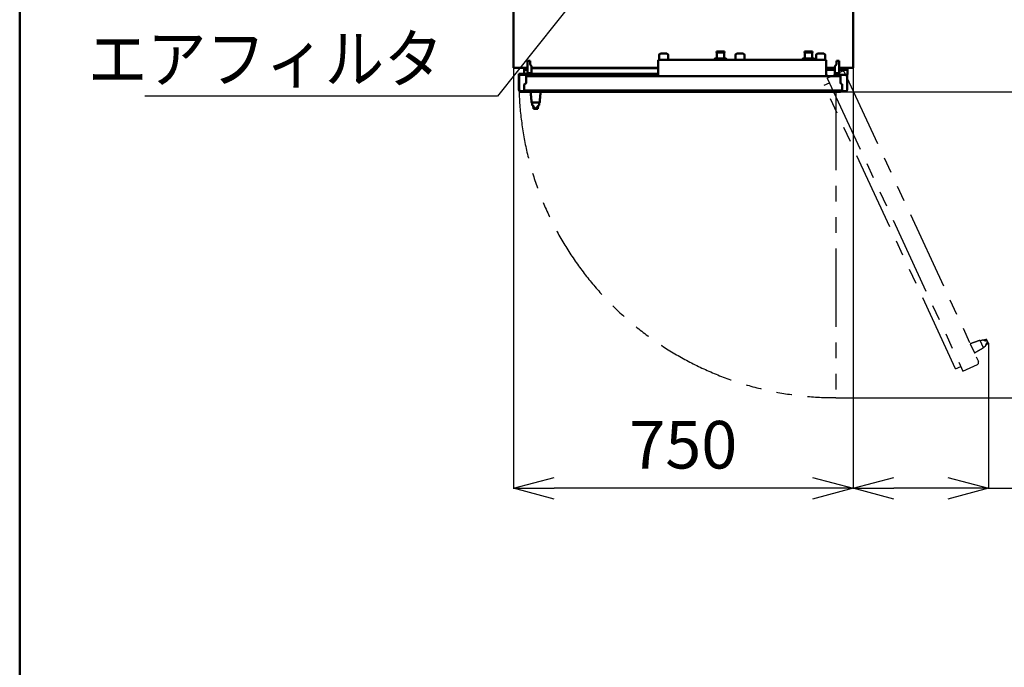
# Model space of a CAD drawing. Units: millimetres. Extents: x 697 to 12661, y 28 to 8115.
# Drawn here: x 698 to 2872, y 4636 to 6066 of the extents above; entities that cross this region are included whole.
import ezdxf

# ---------------------------------------------------------------- set-up
doc = ezdxf.new("R2010")
doc.units = ezdxf.units.MM
doc.header["$LTSCALE"] = 5.443701
doc.linetypes.add('PHANTOM', pattern=[63.5, 31.75, -6.35, 6.35, -6.35, 6.35, -6.35])
for name, color, linetype in [('DANMEN', 7, 'Continuous'), ('KIKI-2D2', 7, 'Continuous'), ('SUNPOU', 7, 'Continuous'), ('WAKU', 7, 'Continuous')]:
    doc.layers.add(name, color=color, linetype=linetype)
doc.styles.get("Standard").update_dxf_attribs({"font": 'txt', "bigfont": 'extfont2'})
doc.dimstyles.get("Standard").update_dxf_attribs({"dimtxt": 2.5, "dimasz": 2.5, "dimexe": 1.25, "dimexo": 0.625, "dimtad": 1, "dimzin": 0, "dimdsep": 46, "dimtxsty": 'Standard', "dimcen": 2.5, "dimadec": 0, "dimazin": 0, "dimtfac": 0.75, "dimtmove": 0, "dimatfit": 3, "dimfxl": 1, "dimarcsym": 0})

# ---------------------------------------------------------------- blocks, each defined once
blk = doc.blocks.new('_OPEN30')
at = {"color": 0, "linetype": 'ByBlock', "lineweight": -2}
for p, q in [((-1, 0.267949), (0, 0)), ((0, 0), (-1, -0.267949)), ((0, 0), (-1, 0))]:
    blk.add_line(p, q, dxfattribs=at)
blk = doc.blocks.new('*D17')
at = {"layer": 'Defpoints', "color": 0}
for p in [(2522.7, 6806.6), (3337.7, 6806.6), (2499.7, 5231.6)]:
    blk.add_point(p, dxfattribs=at)
at = {"layer": 'SUNPOU', "color": 0, "linetype": 'Continuous', "lineweight": 25}
for p, q in [((2522.7, 6806.6), (3338.9, 6806.6)), ((3337.7, 5321.6), (3337.7, 6716.6)), ((2499.7, 5231.6), (3338.9, 5231.6))]:
    blk.add_line(p, q, dxfattribs=at)
at = {"layer": 'SUNPOU', "color": 0, "lineweight": 25, "xscale": 90, "yscale": 90, "zscale": 90}
for p, rotation in [((3337.7, 6806.6), 90), ((3337.7, 5231.6), 270)]:
    blk.add_blockref('_OPEN30', p, dxfattribs=dict(at, rotation=rotation))
at = {"layer": 'SUNPOU', "color": 0, "lineweight": 25, "insert": (3227.7, 6019.1), "char_height": 105, "attachment_point": 5, "rotation": 90}
blk.add_mtext('(１５９２)', dxfattribs=at)
blk = doc.blocks.new('*D18')
at = {"layer": 'Defpoints', "color": 0}
for p in [(2522.7, 6806.6), (3137.7, 6806.6), (2507.7, 5906.6)]:
    blk.add_point(p, dxfattribs=at)
at = {"layer": 'SUNPOU', "color": 0, "linetype": 'Continuous', "lineweight": 25}
for p, q in [((2522.7, 6806.6), (3138.9, 6806.6)), ((3137.7, 5996.6), (3137.7, 6716.6)), ((2507.7, 5906.6), (3138.9, 5906.6))]:
    blk.add_line(p, q, dxfattribs=at)
at = {"layer": 'SUNPOU', "color": 0, "lineweight": 25, "xscale": 90, "yscale": 90, "zscale": 90}
for p, rotation in [((3137.7, 6806.6), 90), ((3137.7, 5906.6), 270)]:
    blk.add_blockref('_OPEN30', p, dxfattribs=dict(at, rotation=rotation))
at = {"layer": 'SUNPOU', "color": 0, "lineweight": 25, "insert": (3055.2, 6356.6), "char_height": 105, "attachment_point": 5, "rotation": 90}
blk.add_mtext('900', dxfattribs=at)
blk = doc.blocks.new('*D19')
at = {"layer": 'Defpoints', "color": 0}
for p in [(2507.7, 5906.6), (2499.7, 5231.6), (3137.7, 5231.6)]:
    blk.add_point(p, dxfattribs=at)
at = {"layer": 'SUNPOU', "color": 0, "linetype": 'Continuous', "lineweight": 25}
for p, q in [((2507.7, 5906.6), (3138.9, 5906.6)), ((3137.7, 5816.6), (3137.7, 5321.6)), ((2499.7, 5231.6), (3138.9, 5231.6))]:
    blk.add_line(p, q, dxfattribs=at)
at = {"layer": 'SUNPOU', "color": 0, "lineweight": 25, "xscale": 90, "yscale": 90, "zscale": 90}
for p, rotation in [((3137.7, 5906.6), 90), ((3137.7, 5231.6), 270)]:
    blk.add_blockref('_OPEN30', p, dxfattribs=dict(at, rotation=rotation))
at = {"layer": 'SUNPOU', "color": 0, "lineweight": 25, "insert": (3027.7, 5569.1), "char_height": 105, "attachment_point": 5, "rotation": 90}
blk.add_mtext('(６９２)', dxfattribs=at)
blk = doc.blocks.new('*D20')
at = {"layer": 'Defpoints', "color": 0}
for p in [(2537.7, 5960.1), (2836.5, 5352), (2537.7, 5031.6)]:
    blk.add_point(p, dxfattribs=at)
at = {"layer": 'SUNPOU', "color": 0, "linetype": 'Continuous', "lineweight": 25}
for p, q in [((2537.7, 5960.1), (2537.7, 5030.4)), ((2836.5, 5352), (2836.5, 5030.4)), ((2746.5, 5031.6), (2627.7, 5031.6)), ((2836.5, 5031.6), (3478.1, 5031.6))]:
    blk.add_line(p, q, dxfattribs=at)
at = {"layer": 'SUNPOU', "color": 0, "lineweight": 25, "xscale": 90, "yscale": 90, "zscale": 90, "rotation": 180}
blk.add_blockref('_OPEN30', (2537.7, 5031.6), dxfattribs=at)
at = {"layer": 'SUNPOU', "color": 0, "lineweight": 25, "xscale": 90, "yscale": 90, "zscale": 90}
blk.add_blockref('_OPEN30', (2836.5, 5031.6), dxfattribs=at)
at = {"layer": 'SUNPOU', "color": 0, "lineweight": 25, "insert": (3241.5, 5141.6), "char_height": 105, "attachment_point": 5}
blk.add_mtext('(２９９)', dxfattribs=at)
blk = doc.blocks.new('*D21')
at = {"layer": 'Defpoints', "color": 0}
for p in [(1787.7, 5960.1), (2537.7, 5960.1), (1787.7, 5031.6)]:
    blk.add_point(p, dxfattribs=at)
at = {"layer": 'SUNPOU', "color": 0, "linetype": 'Continuous', "lineweight": 25}
for p, q in [((1787.7, 5960.1), (1787.7, 5030.4)), ((2537.7, 5960.1), (2537.7, 5030.4)), ((2447.7, 5031.6), (1877.7, 5031.6))]:
    blk.add_line(p, q, dxfattribs=at)
at = {"layer": 'SUNPOU', "color": 0, "lineweight": 25, "xscale": 90, "yscale": 90, "zscale": 90, "rotation": 180}
blk.add_blockref('_OPEN30', (1787.7, 5031.6), dxfattribs=at)
at = {"layer": 'SUNPOU', "color": 0, "lineweight": 25, "xscale": 90, "yscale": 90, "zscale": 90}
blk.add_blockref('_OPEN30', (2537.7, 5031.6), dxfattribs=at)
at = {"layer": 'SUNPOU', "color": 0, "lineweight": 25, "insert": (2162.7, 5114.1), "char_height": 105, "attachment_point": 5}
blk.add_mtext('750', dxfattribs=at)

msp = doc.modelspace()

# ---------------------------------------------------------------- linework, layer by layer
at = {"layer": 'DANMEN', "color": 2, "linetype": 'PHANTOM', "lineweight": 25}
for p, q in [((2480.610451, 5937.111263), (2512.369839, 5951.819807)), ((2480.610451, 5937.111263), (2780.2445, 5290.127154)), ((2519.008115, 5949.383972), (2814.439723, 5311.473974)), ((2473.941919, 5921.514791), (2485.380221, 5926.812147)), ((2764.036427, 5295.128915), (2473.941919, 5921.514791)), ((2796.369227, 5350.492651), (2796.472914, 5350.526226)), ((2796.370676, 5350.489522), (2805.613147, 5330.532736)), ((2822.8876, 5359.079505), (2824.055297, 5359.457614)), ((2823.444841, 5359.257323), (2824.055297, 5359.457614)), ((2805.707229, 5330.586947), (2805.614596, 5330.529607)), ((2829.315331, 5345.200439), (2830.358958, 5345.846448)), ((2829.811365, 5345.510418), (2830.358958, 5345.846448)), ((2780.2445, 5290.127154), (2812.003888, 5304.835698)), ((2764.036427, 5295.128915), (2775.474729, 5300.42627))]:
    msp.add_line(p, q, dxfattribs=at)
for centre, start, end in [((2514.471059, 5947.282751), 24.85, 114.85), ((2809.902667, 5309.372754), 294.85, 24.85)]:
    msp.add_arc(centre, 5, start, end, dxfattribs=at)
for points, knots in [([(2818.122802, 5358.298931), (2817.177946, 5357.960299), (2815.286518, 5357.282739), (2812.447671, 5356.263857), (2809.60438, 5355.242711), (2806.843154, 5354.250562), (2804.164386, 5353.288052), (2800.702019, 5352.04415), (2798.10363, 5351.111658), (2796.370676, 5350.489522)], [0, 0, 0, 0, 3.011115516, 6.0273799821, 9.0484525224, 12.0744157188, 14.8295694869, 17.5877756782, 23.1115099173, 23.1115099173, 23.1115099173, 23.1115099173]), ([(2818.122802, 5358.298931), (2818.14484, 5358.275921), (2818.189825, 5358.23081), (2818.254395, 5358.154688), (2818.35451, 5358.090377), (2818.503323, 5358.063479), (2818.695894, 5358.055298), (2818.936966, 5358.070739), (2819.225037, 5358.107535), (2819.56157, 5358.166603), (2819.949352, 5358.248341), (2820.388829, 5358.353249), (2820.88035, 5358.481578), (2821.42121, 5358.632663), (2822.011121, 5358.806377), (2822.649771, 5359.002659), (2823.132852, 5359.156248), (2823.403181, 5359.243845), (2823.44484, 5359.257324)], [0, 0, 0, 0, 0.0955838584, 0.1911677169, 0.2985212497, 0.4444643207, 0.6378509334, 0.8773879748, 1.1675519313, 1.5090090836, 1.9020398072, 2.3563291041, 2.8643423207, 3.4259472633, 4.0409598141, 4.7091608816, 5.4303069808, 5.5616630869, 5.5616630869, 5.5616630869, 5.5616630869]), ([(2825.63819, 5342.071348), (2825.473613, 5342.419749), (2825.142212, 5343.11923), (2824.647154, 5344.176713), (2824.14916, 5345.244518), (2823.649808, 5346.319236), (2823.149847, 5347.397184), (2822.648824, 5348.478629), (2822.146124, 5349.564003), (2821.612962, 5350.715309), (2821.050713, 5351.929177), (2820.460768, 5353.203615), (2819.870818, 5354.479999), (2819.2826, 5355.756233), (2818.697883, 5357.030035), (2818.314184, 5357.87763), (2818.122802, 5358.298931)], [0, 0, 0, 0, 1.1559498303, 2.3220424933, 3.5028732146, 4.6906124793, 5.8772288664, 7.0676168037, 8.2662126276, 9.4656405303, 10.8739144954, 12.279490565, 13.6787205502, 15.0922983814, 16.4952912748, 17.8834896772, 17.8834896772, 17.8834896772, 17.8834896772]), ([(2824.055297, 5359.457616), (2824.28285, 5359.366522), (2824.750349, 5359.185257), (2825.452047, 5358.876554), (2826.178907, 5358.558988), (2826.834313, 5358.284579), (2827.412959, 5358.062014), (2827.907059, 5357.887315), (2828.411598, 5357.730149), (2828.928375, 5357.595709), (2829.38002, 5357.505223), (2829.763461, 5357.448254), (2830.074025, 5357.418325), (2830.387735, 5357.39605), (2830.714165, 5357.381184), (2830.989269, 5357.397805), (2831.210495, 5357.416864), (2831.362427, 5357.431121), (2831.500277, 5357.442672), (2831.611079, 5357.444346), (2831.692906, 5357.437266), (2831.738353, 5357.399843), (2831.748589, 5357.357832), (2831.755315, 5357.318966), (2831.792564, 5357.270559), (2831.861708, 5357.240148), (2831.905784, 5357.168435), (2831.95274, 5357.117087), (2832.005005, 5357.08332), (2832.055004, 5357.059536), (2832.101613, 5357.04222), (2832.143875, 5357.031116), (2832.181525, 5357.025406), (2832.215737, 5357.023669), (2832.23714, 5357.026927), (2832.248104, 5357.028023)], [0, 0, 0, 0, 0.735326226, 1.5039492117, 2.299410055, 3.1150664265, 3.6352411203, 4.1591396602, 4.687025918, 5.2201127359, 5.7603582846, 6.0680080642, 6.3826857119, 6.6960278909, 7.0116787899, 7.3619991826, 7.5217496999, 7.6777883589, 7.8201491462, 7.9355420015, 8.0128136317, 8.059435632, 8.1002694985, 8.1393708272, 8.1765870315, 8.2777732301, 8.3560549113, 8.423490242, 8.485443409, 8.5411625708, 8.5894868663, 8.6343948398, 8.6719706829, 8.7036269667, 8.7366844561, 8.7366844561, 8.7366844561, 8.7366844561]), ([(2832.675051, 5360.143524), (2831.007625, 5359.738644), (2828.83981, 5359.212259), (2826.671993, 5358.685878), (2826.171604, 5358.564375)], [0, 0, 0, 0, 5.1476336583, 6.6924239367, 6.6924239367, 6.6924239367, 6.6924239367]), ([(2830.358959, 5345.846449), (2830.436776, 5346.078969), (2830.601151, 5346.552825), (2830.819772, 5347.287783), (2831.047833, 5348.047618), (2831.262518, 5348.725011), (2831.467062, 5349.3103), (2831.653391, 5349.800129), (2831.859816, 5350.286564), (2832.09146, 5350.767618), (2832.314491, 5351.170564), (2832.518971, 5351.499811), (2832.696945, 5351.755989), (2832.882785, 5352.00961), (2833.082495, 5352.268131), (2833.273028, 5352.467152), (2833.430584, 5352.62351), (2833.539681, 5352.730136), (2833.637612, 5352.827776), (2833.710533, 5352.911181), (2833.758041, 5352.978157), (2833.758914, 5353.03701), (2833.733525, 5353.072), (2833.708259, 5353.102278), (2833.695469, 5353.161995), (2833.717011, 5353.234383), (2833.690881, 5353.314389), (2833.68213, 5353.38341), (2833.690203, 5353.445102), (2833.704411, 5353.498611), (2833.721348, 5353.545351), (2833.740196, 5353.584759), (2833.760156, 5353.617164), (2833.781002, 5353.644519), (2833.797429, 5353.658843), (2833.805457, 5353.666614)], [0, 0, 0, 0, 0.7355867012, 1.5043842725, 2.2999566945, 3.1156792378, 3.63587641, 4.1597731644, 4.6876306232, 5.2206608024, 5.7608210627, 6.0684096933, 6.3830146861, 6.6962783477, 7.0118433136, 7.3620519396, 7.5217485378, 7.6777345697, 7.8200497183, 7.9354114547, 8.0126723414, 8.0592936675, 8.1001173022, 8.1392065035, 8.1764187103, 8.2776013894, 8.3558730637, 8.4233013624, 8.4852510834, 8.5409661324, 8.58928406, 8.6341804728, 8.6717368879, 8.7033607052, 8.7368813999, 8.7368813999, 8.7368813999, 8.7368813999]), ([(2831.047271, 5348.038776), (2831.463334, 5348.341638), (2833.266658, 5349.654322), (2835.069985, 5350.967003), (2836.457248, 5351.976824)], [0, 0, 0, 0, 1.5438590671, 6.6914926963, 6.6914926963, 6.6914926963, 6.6914926963]), ([(2832.248104, 5357.028023), (2832.253953, 5357.029252), (2832.267396, 5357.031657), (2832.287912, 5357.038323), (2832.312475, 5357.049041), (2832.339349, 5357.064518), (2832.368278, 5357.085178), (2832.396924, 5357.109086), (2832.427361, 5357.137509), (2832.459568, 5357.170321), (2832.493695, 5357.207088), (2832.528266, 5357.245219), (2832.563512, 5357.283853), (2832.599713, 5357.322196), (2832.638108, 5357.360059), (2832.678058, 5357.396087), (2832.7186, 5357.429395), (2832.75741, 5357.459567), (2832.794161, 5357.487703), (2832.82864, 5357.515047), (2832.860649, 5357.542864), (2832.889146, 5357.571608), (2832.914076, 5357.602162), (2832.935488, 5357.635243), (2832.953795, 5357.672642), (2832.968765, 5357.715234), (2832.980375, 5357.763897), (2832.989356, 5357.824029), (2832.994197, 5357.897992), (2832.992711, 5357.987424), (2832.9845, 5358.088158), (2832.970705, 5358.198309), (2832.952251, 5358.314471), (2832.930632, 5358.434027), (2832.907355, 5358.554467), (2832.883637, 5358.674025), (2832.861284, 5358.787559), (2832.841357, 5358.89304), (2832.824948, 5358.988606), (2832.811873, 5359.07522), (2832.806787, 5359.130005), (2832.80408, 5359.155466)], [0, 0, 0, 0, 0.017930334, 0.0409213588, 0.0645071418, 0.0982401612, 0.1337280167, 0.1710390739, 0.2100954387, 0.258615279, 0.3089396737, 0.3605809666, 0.4130226573, 0.4658299402, 0.5187574388, 0.5747507318, 0.6271515792, 0.6761294645, 0.7222224516, 0.7660084114, 0.8081270989, 0.8493728293, 0.8872775466, 0.9262257145, 0.9673281871, 1.0118962265, 1.0613836838, 1.1171929542, 1.1941099038, 1.283459642, 1.3852794739, 1.4971709488, 1.6164234248, 1.7380895461, 1.861642373, 1.9844255639, 2.103751265, 2.2087867739, 2.3064483552, 2.394654545, 2.4714684143, 2.4714684143, 2.4714684143, 2.4714684143]), ([(2836.457248, 5351.976824), (2835.828445, 5353.334551), (2834.56769, 5356.056774), (2833.30698, 5358.779018), (2832.675051, 5360.143524)], [0, 0, 0, 0, 4.4888024898, 8.9999997029, 8.9999997029, 8.9999997029, 8.9999997029]), ([(2832.80408, 5359.155466), (2832.802652, 5359.177265), (2832.799397, 5359.217536), (2832.798032, 5359.273697), (2832.798823, 5359.326084), (2832.80234, 5359.374922), (2832.808701, 5359.421021), (2832.816143, 5359.461519), (2832.822623, 5359.498839), (2832.826549, 5359.536296), (2832.827036, 5359.576592), (2832.823061, 5359.622717), (2832.814813, 5359.674845), (2832.803064, 5359.73182), (2832.788466, 5359.791654), (2832.771751, 5359.852324), (2832.753876, 5359.911878), (2832.735843, 5359.968392), (2832.718639, 5360.019936), (2832.703279, 5360.064589), (2832.690664, 5360.100382), (2832.68159, 5360.12572), (2832.67675, 5360.138882), (2832.675051, 5360.143524)], [0, 0, 0, 0, 0.0655356244, 0.1211753932, 0.1684592084, 0.2226736342, 0.2679484381, 0.3079909206, 0.3462007165, 0.3815558027, 0.4208550747, 0.4669017545, 0.5202646216, 0.5791039125, 0.6413774375, 0.7049978072, 0.7678750254, 0.8279021828, 0.8829538112, 0.9308916104, 0.9695623839, 0.996805596, 1.0116331914, 1.0116331914, 1.0116331914, 1.0116331914]), ([(2833.805457, 5353.666614), (2833.810015, 5353.67017), (2833.820364, 5353.678741), (2833.838472, 5353.690019), (2833.862431, 5353.701879), (2833.891516, 5353.712451), (2833.925893, 5353.72126), (2833.962585, 5353.727758), (2834.003898, 5353.732703), (2834.049732, 5353.736148), (2834.099855, 5353.738466), (2834.151342, 5353.740186), (2834.203688, 5353.742025), (2834.256469, 5353.744689), (2834.310352, 5353.749231), (2834.363895, 5353.756004), (2834.415812, 5353.76482), (2834.464257, 5353.77425), (2834.509832, 5353.78338), (2834.553322, 5353.791292), (2834.595537, 5353.797067), (2834.636116, 5353.799682), (2834.675683, 5353.798568), (2834.71481, 5353.793322), (2834.755124, 5353.783133), (2834.797133, 5353.767292), (2834.841478, 5353.745244), (2834.892668, 5353.714173), (2834.951496, 5353.671519), (2835.017803, 5353.614622), (2835.088204, 5353.545709), (2835.162077, 5353.466633), (2835.237569, 5353.380003), (2835.31379, 5353.288363), (2835.389934, 5353.194203), (2835.46557, 5353.099327), (2835.538028, 5353.008212), (2835.606562, 5352.922815), (2835.670502, 5352.84496), (2835.730734, 5352.773865), (2835.770777, 5352.730017), (2835.789557, 5352.709085)], [0, 0, 0, 0, 0.0173435808, 0.0402680531, 0.0637943911, 0.0974550504, 0.1328807651, 0.1701412392, 0.209161244, 0.25766088, 0.307995496, 0.3596820607, 0.4122066344, 0.4651332453, 0.5182091607, 0.5743886192, 0.6269866859, 0.6761603223, 0.7224468081, 0.7664297876, 0.8087532056, 0.8502037931, 0.8882717512, 0.9273170729, 0.9683918541, 1.012739349, 1.0617462911, 1.116754597, 1.1922087779, 1.2794636913, 1.3786284851, 1.4876094991, 1.6040261734, 1.7233033217, 1.8451777315, 1.9673058703, 2.0873084945, 2.1944203087, 2.2957889415, 2.3895470091, 2.4739115601, 2.4739115601, 2.4739115601, 2.4739115601]), ([(2835.789557, 5352.709085), (2835.806642, 5352.690909), (2835.838595, 5352.656413), (2835.885173, 5352.608837), (2835.931491, 5352.563135), (2835.977643, 5352.51982), (2836.023903, 5352.478844), (2836.066021, 5352.443398), (2836.103936, 5352.41205), (2836.138793, 5352.382364), (2836.171765, 5352.352397), (2836.20463, 5352.319489), (2836.237481, 5352.283404), (2836.27008, 5352.244941), (2836.301721, 5352.20516), (2836.331707, 5352.165147), (2836.359538, 5352.12612), (2836.384764, 5352.089304), (2836.40692, 5352.055912), (2836.425565, 5352.027177), (2836.440151, 5352.00427), (2836.450285, 5351.988148), (2836.455439, 5351.979758), (2836.457248, 5351.976824)], [0, 0, 0, 0, 0.07483575333, 0.14105548676, 0.19972007115, 0.27003527055, 0.33090988408, 0.38508933712, 0.4351729845, 0.47850102616, 0.52243247802, 0.5688003525, 0.61796774661, 0.66879025343, 0.7200294175, 0.77043516718, 0.81877812584, 0.86382235946, 0.90431644736, 0.93899690226, 0.96658274196, 0.98578432781, 0.99612381214, 0.99612381214, 0.99612381214, 0.99612381214]), ([(2805.613148, 5330.532736), (2807.356104, 5331.537044), (2809.974714, 5333.046334), (2813.468747, 5335.0585), (2816.016788, 5336.525787), (2818.484827, 5337.947133), (2820.872717, 5339.322858), (2823.256919, 5340.697148), (2824.844785, 5341.613581), (2825.63819, 5342.071348)], [0, 0, 0, 0, 6.034797308, 9.0672832279, 12.0960218917, 14.855736672, 17.6114634731, 20.3635323854, 23.111509917, 23.111509917, 23.111509917, 23.111509917]), ([(2825.63819, 5342.071348), (2825.634895, 5342.103038), (2825.629585, 5342.166525), (2825.613293, 5342.265005), (2825.628998, 5342.382956), (2825.704735, 5342.513848), (2825.823049, 5342.666007), (2825.990748, 5342.839878), (2826.205132, 5343.035781), (2826.467848, 5343.25424), (2826.781, 5343.497121), (2827.145259, 5343.764443), (2827.561042, 5344.056309), (2828.026093, 5344.371085), (2828.540127, 5344.708635), (2829.102897, 5345.06876), (2829.532487, 5345.337851), (2829.774141, 5345.487366), (2829.811365, 5345.510419)], [0, 0, 0, 0, 0.0955838584, 0.1911677169, 0.2985212497, 0.4444643207, 0.6378509334, 0.8773879748, 1.1675519313, 1.5090090836, 1.9020398072, 2.3563291041, 2.8643423207, 3.4259472633, 4.0409598141, 4.7091608816, 5.4303069808, 5.5616627074, 5.5616627074, 5.5616627074, 5.5616627074])]:
    msp.add_open_spline(points, degree=3, knots=knots, dxfattribs=at)
at = {"layer": 'KIKI-2D2', "color": 3, "linetype": 'Continuous', "lineweight": 50}
for p, q in [((1787.684791, 5960.11858), (1787.684791, 6803.11858)), ((1787.684791, 5960.11858), (1787.684791, 6800.71858)), ((2537.684791, 5960.11858), (2537.684791, 6803.11858)), ((2537.684791, 5960.11858), (2537.684791, 6800.71858)), ((1811.034791, 5959.61858), (1788.184791, 5959.61858)), ((1811.034791, 5959.61858), (1811.034791, 5946.61858)), ((2525.134791, 5959.61858), (2537.184791, 5959.61858)), ((2525.134791, 5947.703283), (2525.134791, 5959.61858)), ((1799.684791, 5946.61858), (1799.684791, 5911.61858)), ((1811.034791, 5946.61858), (1799.684791, 5946.61858)), ((2524.470202, 5944.11858), (2524.684791, 5944.11858)), ((2524.684791, 5912.11858), (2524.684791, 5944.11858)), ((1825.688239, 5906.61858), (1804.684791, 5906.61858)), ((2507.684791, 5906.61858), (1847.684791, 5906.61858)), ((2512.454487, 5910.11858), (2513.684791, 5910.11858)), ((2513.684791, 5910.11858), (2513.684791, 5909.61858)), ((2515.184791, 5908.11858), (2520.684791, 5908.11858)), ((1829.109995, 5878.366567), (1829.184789, 5877.72846)), ((1844.332406, 5878.94694), (1844.184789, 5877.728459))]:
    msp.add_line(p, q, dxfattribs=at)
at = {"layer": 'KIKI-2D2', "color": 2, "linetype": 'Continuous', "lineweight": 50}
for p, q in [((2109.184791, 5988.11858), (2109.184791, 5977.41858)), ((2126.184791, 5991.11858), (2112.184791, 5991.11858)), ((2129.184791, 5988.11858), (2129.184791, 5977.41858)), ((2231.684791, 5979.61858), (2231.684791, 5977.61858)), ((2257.184791, 5980.11858), (2232.184791, 5980.11858)), ((2235.684791, 5995.61858), (2235.684791, 5993.61858)), ((2253.684791, 5995.61858), (2235.684791, 5995.61858)), ((2253.684791, 5993.61858), (2235.684791, 5993.61858)), ((2236.684791, 5981.11858), (2236.684791, 5993.61858)), ((2252.684791, 5981.11858), (2252.684791, 5993.61858)), ((2253.684791, 5993.61858), (2253.684791, 5995.61858)), ((2257.684791, 5979.61858), (2257.684791, 5977.61858)), ((2277.684791, 5988.11858), (2277.684791, 5977.41858)), ((2294.684791, 5991.11858), (2280.684791, 5991.11858)), ((2297.684791, 5988.11858), (2297.684791, 5977.41858)), ((2426.184791, 5979.61858), (2426.184791, 5977.61858)), ((2451.684791, 5980.11858), (2426.684791, 5980.11858)), ((2430.184791, 5995.61858), (2430.184791, 5993.61858)), ((2448.184791, 5995.61858), (2430.184791, 5995.61858)), ((2448.184791, 5993.61858), (2430.184791, 5993.61858)), ((2431.184791, 5981.11858), (2431.184791, 5993.61858)), ((2447.184791, 5981.11858), (2447.184791, 5993.61858)), ((2448.184791, 5993.61858), (2448.184791, 5995.61858)), ((2452.184791, 5979.61858), (2452.184791, 5977.61858)), ((2456.184791, 5988.11858), (2456.184791, 5977.41858)), ((2473.184791, 5991.11858), (2459.184791, 5991.11858)), ((2476.184791, 5988.11858), (2476.184791, 5977.41858)), ((1811.034791, 5959.61858), (1818.684791, 5959.61858)), ((1811.034791, 5959.224005), (1818.684791, 5959.224005)), ((1824.684791, 5975.11858), (1818.684791, 5975.11858)), ((1818.684791, 5975.11858), (1818.684791, 5946.11858)), ((1824.684791, 5975.11858), (1824.684791, 5967.647008)), ((1825.270577, 5966.232794), (1827.099004, 5964.404367)), ((1827.684791, 5962.990153), (1827.684791, 5941.11858)), ((2106.884791, 5959.61858), (1827.684791, 5959.61858)), ((1827.684791, 5959.224005), (2106.884791, 5959.224005)), ((2106.884791, 5941.11858), (2106.884791, 5976.61858)), ((2107.684791, 5976.61858), (2106.884791, 5976.61858)), ((2107.684791, 5976.61858), (2107.684791, 5977.41858)), ((2477.684791, 5977.41858), (2107.684791, 5977.41858)), ((2257.684791, 5977.61858), (2231.684791, 5977.61858)), ((2235.684791, 5977.61858), (2235.684791, 5977.41858)), ((2253.684791, 5977.41858), (2253.684791, 5977.61858)), ((2452.184791, 5977.61858), (2426.184791, 5977.61858)), ((2430.184791, 5977.61858), (2430.184791, 5977.41858)), ((2448.184791, 5977.41858), (2448.184791, 5977.61858)), ((2477.684791, 5976.61858), (2477.684791, 5977.41858)), ((2477.684791, 5976.61858), (2478.484791, 5976.61858)), ((2478.484791, 5941.11858), (2478.484791, 5976.61858)), ((2497.684791, 5959.61858), (2478.484791, 5959.61858)), ((2485.284791, 5959.61858), (2478.484791, 5959.61858)), ((2497.684791, 5962.990153), (2497.684791, 5941.11858)), ((2500.099004, 5966.232794), (2498.270577, 5964.404367)), ((2500.684791, 5975.11858), (2506.684791, 5975.11858)), ((2500.684791, 5975.11858), (2500.684791, 5967.647008)), ((2506.684791, 5975.11858), (2506.684791, 5946.11858)), ((2524.684791, 5959.61858), (2506.684791, 5959.61858)), ((2525.134791, 5959.61858), (2506.684791, 5959.61858)), ((2525.134791, 5959.61858), (2506.684791, 5959.61858)), ((1827.684791, 5944.11858), (1800.684791, 5944.11858)), ((1800.684791, 5912.11858), (1800.684791, 5944.11858)), ((1811.034791, 5955.35553), (1818.684791, 5955.35553)), ((1811.034791, 5946.61858), (1818.684791, 5946.61858)), ((1827.684791, 5941.11858), (1815.684791, 5941.11858)), ((1815.684791, 5941.11858), (1815.684791, 5927.11858)), ((1818.684791, 5948.11858), (1827.684791, 5948.11858)), ((2106.884791, 5946.61858), (1827.684791, 5946.61858)), ((2497.684791, 5941.11858), (1827.684791, 5941.11858)), ((2497.684791, 5955.61858), (2478.484791, 5955.61858)), ((2478.484791, 5944.61863), (2479.184791, 5944.61863)), ((2479.684791, 5944.11863), (2479.684791, 5941.11858)), ((2482.284691, 5941.41863), (2479.684791, 5941.41863)), ((2506.684791, 5948.11858), (2497.684791, 5948.11858)), ((2524.470202, 5944.11858), (2497.684791, 5944.11858)), ((2497.684791, 5941.11858), (2509.684791, 5941.11858)), ((2525.134791, 5955.61858), (2506.684791, 5955.61858)), ((2509.684791, 5941.11858), (2509.684791, 5927.11858)), ((1811.684791, 5923.11858), (1811.684791, 5909.61858)), ((2513.684791, 5910.11858), (2513.684791, 5923.11858)), ((1804.684791, 5908.11858), (1810.184791, 5908.11858)), ((2512.454487, 5910.11858), (1811.684791, 5910.11858)), ((1847.681342, 5906.61858), (1825.688239, 5906.618581))]:
    msp.add_line(p, q, dxfattribs=at)
at = {"layer": 'KIKI-2D2', "color": 8, "linetype": 'Continuous', "lineweight": 50}
for p, q in [((1825.697893, 5906.510428), (1825.684791, 5906.618581)), ((1847.684791, 5906.61858), (1847.671683, 5906.510383))]:
    msp.add_line(p, q, dxfattribs=at)
at = {"layer": 'KIKI-2D2', "color": 2, "linetype": 'PHANTOM', "lineweight": 25}
msp.add_line((2499.684791, 5906.61858), (2499.684791, 5231.61858), dxfattribs=at)
at = {"layer": 'KIKI-2D2', "color": 2, "linetype": 'Continuous', "lineweight": 50}
for points in [[(1818.416841, 5945.11858), (1818.282016, 5944.914889), (1818.109158, 5944.714595), (1817.895457, 5944.526636), (1817.641559, 5944.362279), (1817.352069, 5944.233179), (1817.033065, 5944.149138), (1816.684791, 5944.11858)], [(2506.95274, 5945.11858), (2507.087565, 5944.914889), (2507.260423, 5944.714595), (2507.474124, 5944.526636), (2507.728022, 5944.362279), (2508.017512, 5944.233179), (2508.336516, 5944.149138), (2508.684791, 5944.11858)]]:
    msp.add_lwpolyline(points, dxfattribs=at)
for centre, radius, start, end in [((2112.184791, 5988.11858), 3, 90, 180), ((2126.184791, 5988.11858), 3, 0, 90), ((2232.184791, 5979.61858), 0.5, 90, 180), ((2235.684791, 5981.11858), 1, 270, 0), ((2253.684791, 5981.11858), 1, 180, 270), ((2257.184791, 5979.61858), 0.5, 0, 90), ((2280.684791, 5988.11858), 3, 90, 180), ((2294.684791, 5988.11858), 3, 0, 90), ((2426.684791, 5979.61858), 0.5, 90, 180), ((2430.184791, 5981.11858), 1, 270, 0), ((2448.184791, 5981.11858), 1, 180, 270), ((2451.684791, 5979.61858), 0.5, 0, 90), ((2459.184791, 5988.11858), 3, 90, 180), ((2473.184791, 5988.11858), 3, 0, 90), ((1826.684791, 5967.647008), 2, 180, 225), ((1825.684791, 5962.990153), 2, 0, 45), ((2499.684791, 5962.990153), 2, 135, 180), ((2498.684791, 5967.647008), 2, 315, 0), ((1816.684791, 5946.11858), 2, 330, 360), ((2479.184791, 5944.11863), 0.5, 0, 90), ((2482.284691, 5940.71863), 0.7, 51.659851, 90), ((2482.284691, 5940.71863), 0.7, 34.844918452, 51.659851), ((2508.684791, 5946.11858), 2, 180, 210), ((1812.684791, 5923.11858), 1, 90, 180), ((1812.684791, 5927.11858), 3, 270, 360), ((2512.684791, 5927.11858), 3, 180, 270), ((2512.684791, 5923.11858), 1, 360, 90), ((1804.684791, 5912.11858), 4, 180, 270), ((1810.184791, 5909.61858), 1.5, 270, 360)]:
    msp.add_arc(centre, radius, start, end, dxfattribs=at)
at = {"layer": 'KIKI-2D2', "color": 3, "linetype": 'Continuous', "lineweight": 50}
for centre, radius, start, end in [((1788.184791, 5960.11858), 0.5, 180, 270), ((2537.184791, 5960.11858), 0.5, 270, 0), ((2515.134791, 5947.703283), 10, 338.993720815, 0), ((1804.684791, 5911.61858), 5, 180, 270), ((2507.684791, 5911.61858), 5, 270, 342.542396876), ((2515.184791, 5909.61858), 1.5, 180, 270), ((2520.684791, 5912.11858), 4, 270, 0)]:
    msp.add_arc(centre, radius, start, end, dxfattribs=at)
at = {"layer": 'KIKI-2D2', "color": 2, "linetype": 'PHANTOM', "lineweight": 25}
msp.add_arc((2499.684791, 5931.61858), 700, 180, 270, dxfattribs=at)
at = {"layer": 'KIKI-2D2', "color": 3, "linetype": 'Continuous', "lineweight": 50}
for points, knots in [([(1825.688239, 5906.61858), (1825.867092, 5904.614948), (1826.136183, 5901.604522), (1826.493697, 5897.588397), (1826.754331, 5894.659658), (1827.006897, 5891.822818), (1827.251749, 5889.077881), (1827.496848, 5886.336893), (1827.661138, 5884.51092), (1827.743097, 5883.598601)], [0, 0, 0, 0, 6.034797308, 9.0672832279, 12.0960218917, 14.855736672, 17.6114634731, 20.3635323854, 23.111509917, 23.111509917, 23.111509917, 23.111509917]), ([(1845.626484, 5883.598601), (1845.716275, 5884.598282), (1845.896311, 5886.599326), (1846.164775, 5889.603505), (1846.433052, 5892.61267), (1846.693154, 5895.535182), (1846.945499, 5898.370415), (1847.271807, 5902.034947), (1847.517612, 5904.784629), (1847.681342, 5906.61858)], [0, 0, 0, 0, 3.011115516, 6.0273799821, 9.0484525224, 12.0744157188, 14.8295694869, 17.5877756782, 23.1115099173, 23.1115099173, 23.1115099173, 23.1115099173]), ([(1827.743097, 5883.598601), (1827.773238, 5883.588274), (1827.833077, 5883.566411), (1827.929286, 5883.53981), (1828.029716, 5883.47599), (1828.116662, 5883.35226), (1828.205011, 5883.180956), (1828.292309, 5882.955716), (1828.37998, 5882.678854), (1828.467807, 5882.348657), (1828.5566, 5881.96243), (1828.646093, 5881.519557), (1828.736205, 5881.019615), (1828.826402, 5880.46534), (1828.916679, 5879.857047), (1829.006959, 5879.195042), (1829.070603, 5878.692144), (1829.104721, 5878.410032), (1829.109996, 5878.366566)], [0, 0, 0, 0, 0.0955838584, 0.1911677169, 0.2985212497, 0.4444643207, 0.6378509334, 0.8773879748, 1.1675519313, 1.5090090836, 1.9020398072, 2.3563291041, 2.8643423207, 3.4259472633, 4.0409598141, 4.7091608816, 5.4303069808, 5.5616627074, 5.5616627074, 5.5616627074, 5.5616627074]), ([(1829.184791, 5877.728459), (1829.363079, 5877.560132), (1829.723867, 5877.211711), (1830.298971, 5876.70551), (1830.687286, 5876.358479), (1830.884881, 5876.182573)], [0, 0, 0, 0, 0.7355867012, 1.5043842725, 2.2980326013, 2.2980326013, 2.2980326013, 2.2980326013]), ([(1830.884873, 5876.182564), (1830.984845, 5875.677749), (1831.418153, 5873.489744), (1831.851457, 5871.301739), (1832.184791, 5869.61855)], [0, 0, 0, 0, 1.5438590671, 6.6914926963, 6.6914926963, 6.6914926963, 6.6914926963]), ([(1841.184791, 5869.61855), (1841.518124, 5871.301739), (1841.951488, 5873.490049), (1842.384856, 5875.678358), (1842.484889, 5876.183478)], [0, 0, 0, 0, 5.1476336583, 6.6924239367, 6.6924239367, 6.6924239367, 6.6924239367]), ([(1844.184791, 5877.728459), (1844.006504, 5877.560257), (1843.645675, 5877.212087), (1843.07065, 5876.706179), (1842.68242, 5876.359297), (1842.484881, 5876.183488)], [0, 0, 0, 0, 0.735326226, 1.5039492117, 2.2972814034, 2.2972814034, 2.2972814034, 2.2972814034]), ([(1845.626484, 5883.598601), (1845.596343, 5883.588274), (1845.536504, 5883.566411), (1845.440295, 5883.53981), (1845.339865, 5883.47599), (1845.252919, 5883.35226), (1845.16457, 5883.180956), (1845.077272, 5882.955716), (1844.989601, 5882.678854), (1844.901774, 5882.348657), (1844.812981, 5881.96243), (1844.723488, 5881.519557), (1844.633376, 5881.019615), (1844.543179, 5880.46534), (1844.452902, 5879.857047), (1844.362622, 5879.195042), (1844.298978, 5878.692144), (1844.26486, 5878.410032), (1844.259585, 5878.366566)], [0, 0, 0, 0, 0.0955838584, 0.1911677169, 0.2985212497, 0.4444643207, 0.6378509334, 0.8773879748, 1.1675519313, 1.5090090836, 1.9020398072, 2.3563291041, 2.8643423207, 3.4259472633, 4.0409598141, 4.7091608816, 5.4303069808, 5.5616630869, 5.5616630869, 5.5616630869, 5.5616630869]), ([(1832.184791, 5869.61855), (1833.681058, 5869.618556), (1836.681058, 5869.618581), (1839.681058, 5869.618556), (1841.18479, 5869.61855)], [0, 0, 0, 0, 4.4888024898, 8.9999997029, 8.9999997029, 8.9999997029, 8.9999997029])]:
    msp.add_open_spline(points, degree=3, knots=knots, dxfattribs=at)
at = {"layer": 'KIKI-2D2', "color": 2, "linetype": 'Continuous', "lineweight": 50}
for points, knots in [([(1827.743097, 5883.598601), (1828.128403, 5883.601526), (1828.902389, 5883.60829), (1830.070006, 5883.613111), (1831.248222, 5883.616257), (1832.433284, 5883.617731), (1833.621532, 5883.6184), (1834.813398, 5883.618563), (1836.009536, 5883.618596), (1837.278302, 5883.618563), (1838.616061, 5883.618634), (1840.020421, 5883.618381), (1841.426549, 5883.617316), (1842.831813, 5883.614742), (1844.233399, 5883.610013), (1845.163763, 5883.601988), (1845.626484, 5883.598601)], [0, 0, 0, 0, 1.1559498303, 2.3220424933, 3.5028732146, 4.6906124793, 5.8772288664, 7.0676168037, 8.2662126276, 9.4656405303, 10.8739144954, 12.279490565, 13.6787205502, 15.0922983814, 16.4952912748, 17.8834896772, 17.8834896772, 17.8834896772, 17.8834896772]), ([(1830.884881, 5876.182573), (1830.885357, 5876.182144), (1831.087959, 5875.999838), (1831.417108, 5875.698852), (1831.862255, 5875.267293), (1832.228426, 5874.892365), (1832.583074, 5874.500633), (1832.92224, 5874.088276), (1833.19415, 5873.716559), (1833.406981, 5873.392648), (1833.564648, 5873.123495), (1833.716688, 5872.848279), (1833.867346, 5872.558418), (1833.967869, 5872.301889), (1834.043538, 5872.093212), (1834.094445, 5871.949407), (1834.141889, 5871.819511), (1834.186928, 5871.718292), (1834.227737, 5871.647036), (1834.280774, 5871.621511), (1834.323194, 5871.629845), (1834.361286, 5871.640048), (1834.420849, 5871.626557), (1834.477481, 5871.57659), (1834.561061, 5871.566678), (1834.627369, 5871.545613), (1834.679957, 5871.512362), (1834.72254, 5871.476982), (1834.757835, 5871.441971), (1834.785674, 5871.408308), (1834.80669, 5871.376578), (1834.822752, 5871.346166), (1834.828846, 5871.325241), (1834.832524, 5871.31469)], [0, 0, 0, 0, 0.0019241205, 0.8176466638, 1.337843836, 1.8617405905, 2.3895980492, 2.9226282285, 3.4627884887, 3.7703771193, 4.0849821121, 4.3982457737, 4.7138107396, 5.0640193656, 5.2237159638, 5.3797019957, 5.5220171443, 5.6373788807, 5.7146397674, 5.7612610935, 5.8020847282, 5.8411739295, 5.8783861364, 5.9795688154, 6.0578404897, 6.1252687884, 6.1872185095, 6.2429335584, 6.291251486, 6.3361478988, 6.373704314, 6.4053281312, 6.4388488259, 6.4388488259, 6.4388488259, 6.4388488259]), ([(1833.129846, 5869.916692), (1833.106173, 5869.908827), (1833.061442, 5869.894329), (1832.998698, 5869.872057), (1832.937762, 5869.849234), (1832.879062, 5869.825558), (1832.82244, 5869.800801), (1832.772576, 5869.777479), (1832.728196, 5869.756247), (1832.686611, 5869.737093), (1832.645562, 5869.719768), (1832.60189, 5869.703775), (1832.55534, 5869.68913), (1832.50674, 5869.675714), (1832.457345, 5869.66372), (1832.408435, 5869.653325), (1832.361325, 5869.644472), (1832.317317, 5869.637054), (1832.277706, 5869.630982), (1832.243796, 5869.626138), (1832.216881, 5869.62253), (1832.197992, 5869.62011), (1832.188213, 5869.618959), (1832.184791, 5869.61855)], [0, 0, 0, 0, 0.07483575333, 0.14105548676, 0.19972007115, 0.27003527055, 0.33090988408, 0.38508933712, 0.4351729845, 0.47850102616, 0.52243247802, 0.5688003525, 0.61796774661, 0.66879025343, 0.7200294175, 0.77043516718, 0.81877812584, 0.86382235946, 0.90431644736, 0.93899690226, 0.96658274196, 0.98578432781, 0.99612381214, 0.99612381214, 0.99612381214, 0.99612381214]), ([(1834.832524, 5871.31469), (1834.833836, 5871.30906), (1834.837264, 5871.296067), (1834.839887, 5871.274896), (1834.840581, 5871.248172), (1834.837951, 5871.217337), (1834.831498, 5871.182441), (1834.821975, 5871.146415), (1834.809101, 5871.106849), (1834.792965, 5871.063811), (1834.774005, 5871.017355), (1834.753928, 5870.969912), (1834.733598, 5870.92164), (1834.713836, 5870.872626), (1834.695313, 5870.821824), (1834.678957, 5870.770392), (1834.66514, 5870.719576), (1834.653337, 5870.671654), (1834.64247, 5870.626462), (1834.631373, 5870.583674), (1834.618872, 5870.542941), (1834.604192, 5870.50502), (1834.586553, 5870.469584), (1834.56535, 5870.436285), (1834.539163, 5870.403986), (1834.507135, 5870.372523), (1834.468492, 5870.341549), (1834.418786, 5870.308157), (1834.355359, 5870.2727), (1834.275865, 5870.236443), (1834.183747, 5870.201521), (1834.080948, 5870.167719), (1833.970614, 5870.135622), (1833.855427, 5870.104969), (1833.737986, 5870.075446), (1833.620109, 5870.046685), (1833.50698, 5870.019225), (1833.400689, 5869.992925), (1833.303172, 5869.967623), (1833.213348, 5869.942844), (1833.156732, 5869.924936), (1833.129846, 5869.916692)], [0, 0, 0, 0, 0.0173435808, 0.0402680531, 0.0637943911, 0.0974550504, 0.1328807651, 0.1701412392, 0.209161244, 0.25766088, 0.307995496, 0.3596820607, 0.4122066344, 0.4651332453, 0.5182091607, 0.5743886192, 0.6269866859, 0.6761603223, 0.7224468081, 0.7664297876, 0.8087532056, 0.8502037931, 0.8882717512, 0.9273170729, 0.9683918541, 1.012739349, 1.0617462911, 1.116754597, 1.1922087779, 1.2794636913, 1.3786284851, 1.4876094991, 1.6040261734, 1.7233033217, 1.8451777315, 1.9673058703, 2.0873084945, 2.1944203087, 2.2957889415, 2.3895470091, 2.4739115601, 2.4739115601, 2.4739115601, 2.4739115601]), ([(1838.537172, 5871.315237), (1838.535829, 5871.309413), (1838.532362, 5871.296204), (1838.52979, 5871.274786), (1838.529193, 5871.247994), (1838.531943, 5871.217104), (1838.538533, 5871.182171), (1838.548189, 5871.14613), (1838.561189, 5871.106567), (1838.577428, 5871.063552), (1838.59645, 5871.017134), (1838.616522, 5870.96974), (1838.636767, 5870.921521), (1838.656347, 5870.872559), (1838.674568, 5870.821807), (1838.690472, 5870.770416), (1838.703658, 5870.71963), (1838.714727, 5870.671734), (1838.724814, 5870.626561), (1838.735137, 5870.583784), (1838.746927, 5870.543048), (1838.761034, 5870.50511), (1838.778281, 5870.469648), (1838.799302, 5870.436317), (1838.825545, 5870.403988), (1838.857902, 5870.372505), (1838.89718, 5870.341519), (1838.947971, 5870.3081), (1839.01305, 5870.272625), (1839.094827, 5870.23639), (1839.189684, 5870.201508), (1839.295435, 5870.167735), (1839.408596, 5870.135664), (1839.526168, 5870.105038), (1839.645238, 5870.075546), (1839.763694, 5870.046825), (1839.87611, 5870.019396), (1839.980198, 5869.993151), (1840.073812, 5869.967879), (1840.157901, 5869.943344), (1840.209751, 5869.924937), (1840.233992, 5869.916693)], [0, 0, 0, 0, 0.017930334, 0.0409213588, 0.0645071418, 0.0982401612, 0.1337280167, 0.1710390739, 0.2100954387, 0.258615279, 0.3089396737, 0.3605809666, 0.4130226573, 0.4658299402, 0.5187574388, 0.5747507318, 0.6271515792, 0.6761294645, 0.7222224516, 0.7660084114, 0.8081270989, 0.8493728293, 0.8872775466, 0.9262257145, 0.9673281871, 1.0118962265, 1.0613836838, 1.1171929542, 1.1941099038, 1.283459642, 1.3852794739, 1.4971709488, 1.6164234248, 1.7380895461, 1.861642373, 1.9844255639, 2.103751265, 2.2087867739, 2.3064483552, 2.394654545, 2.4714684143, 2.4714684143, 2.4714684143, 2.4714684143]), ([(1842.484881, 5876.183488), (1842.484353, 5876.183013), (1842.281699, 5876.000696), (1841.952506, 5875.699702), (1841.507368, 5875.268175), (1841.141203, 5874.893237), (1840.786558, 5874.501461), (1840.447393, 5874.089029), (1840.175484, 5873.717228), (1839.962651, 5873.393231), (1839.804981, 5873.123998), (1839.652934, 5872.848696), (1839.502264, 5872.558737), (1839.401735, 5872.302119), (1839.32606, 5872.093367), (1839.275148, 5871.949511), (1839.227699, 5871.81957), (1839.182655, 5871.718324), (1839.141843, 5871.647048), (1839.088786, 5871.621536), (1839.046363, 5871.629902), (1839.008269, 5871.640133), (1838.94869, 5871.626675), (1838.892038, 5871.576713), (1838.808442, 5871.566855), (1838.742115, 5871.545825), (1838.689511, 5871.51259), (1838.646917, 5871.477215), (1838.611617, 5871.442198), (1838.58378, 5871.408516), (1838.562777, 5871.376751), (1838.546824, 5871.346437), (1838.540786, 5871.325647), (1838.537172, 5871.315237)], [0, 0, 0, 0, 0.0021286822, 0.8177850537, 1.3379597475, 1.8618582874, 2.3897445452, 2.9228313631, 3.4630769118, 3.7707266914, 4.0854043391, 4.3987465182, 4.7143974171, 5.0647178098, 5.2244683271, 5.3805069861, 5.5228677734, 5.6382606287, 5.7155322589, 5.7621542592, 5.8029881257, 5.8420894544, 5.8793056587, 5.9804918574, 6.0587735386, 6.1262088692, 6.1881620362, 6.243881198, 6.2922054935, 6.337113467, 6.3746893101, 6.4063455939, 6.4394030833, 6.4394030833, 6.4394030833, 6.4394030833]), ([(1840.233992, 5869.916693), (1840.254373, 5869.908828), (1840.292283, 5869.894858), (1840.343818, 5869.872495), (1840.391022, 5869.849762), (1840.43386, 5869.826047), (1840.473018, 5869.800901), (1840.506638, 5869.77713), (1840.53778, 5869.755566), (1840.570119, 5869.736263), (1840.60648, 5869.718887), (1840.650004, 5869.70311), (1840.700772, 5869.688688), (1840.757409, 5869.675406), (1840.817838, 5869.663507), (1840.879915, 5869.653178), (1840.941467, 5869.644371), (1841.000326, 5869.636984), (1841.054328, 5869.630935), (1841.101302, 5869.626107), (1841.139082, 5869.622512), (1841.165887, 5869.620098), (1841.179865, 5869.618959), (1841.18479, 5869.61855)], [0, 0, 0, 0, 0.0655356244, 0.1211753932, 0.1684592084, 0.2226736342, 0.2679484381, 0.3079909206, 0.3462007165, 0.3815558027, 0.4208550747, 0.4669017545, 0.5202646216, 0.5791039125, 0.6413774375, 0.7049978072, 0.7678750254, 0.8279021828, 0.8829538112, 0.9308916104, 0.9695623839, 0.996805596, 1.0116331914, 1.0116331914, 1.0116331914, 1.0116331914])]:
    msp.add_open_spline(points, degree=3, knots=knots, dxfattribs=at)
at = {"layer": 'WAKU', "color": 7, "linetype": 'Continuous', "lineweight": 50}
msp.add_line((697.5, 7935), (697.5, 390), dxfattribs=at)

# ---------------------------------------------------------------- texts
at = {"layer": 'SUNPOU', "color": 7, "linetype": 'Continuous', "lineweight": 25, "insert": (1632.781494, 5927.458984), "char_height": 105, "width": 733.26357386, "attachment_point": 9, "line_spacing_factor": 0.771429}
msp.add_mtext('\\A1;\\W0.912871;\\T0.912871;エアフィルタ', dxfattribs=at)

# ---------------------------------------------------------------- dimensions: what is measured, and where the dimension line sits
at = {"layer": 'SUNPOU', "color": 7, "linetype": 'Continuous', "lineweight": 25}
for base, p1, p2, angle, text, picture, middle in [((3337.684791, 6806.61858), (2499.684791, 5231.61858), (2522.684791, 6806.61858), 90, '(１５９２)', '*D17', (3337.684791, 6019.118578)), ((2537.684791, 5031.61858), (2836.457248, 5351.976824), (2537.684791, 5960.11858), 180, '(２９９)', '*D20', (3241.457248, 5031.61858)), ((3137.684791, 5231.61858), (2507.684791, 5906.61858), (2499.684791, 5231.61858), 270, '(６９２)', '*D19', (3137.684791, 5569.118578))]:
    dim = msp.add_linear_dim(base=base, p1=p1, p2=p2, angle=angle, text=text, dimstyle='Standard', override={"dimtxt": 105, "dimasz": 90, "dimexo": 0, "dimgap": 30, "dimdec": 5, "dimzin": 8, "dimpost": '(<>)', "dimblk": 'OPEN30', "dimclrd": 0, "dimclre": 0, "dimclrt": 0, "dimtp": 0, "dimtm": 0, "dimlwd": 25, "dimlwe": 25}, dxfattribs=at)
    dim.commit()
    dim.dimension.update_dxf_attribs({"geometry": picture, "text_midpoint": middle, "dimtype": 160})
for base, p1, p2, angle, picture, middle in [((3137.684791, 6806.61858), (2507.684791, 5906.61858), (2522.684791, 6806.61858), 90, '*D18', (3137.684791, 6356.618578)), ((1787.684791, 5031.61858), (2537.684791, 5960.11858), (1787.684791, 5960.11858), 180, '*D21', (2162.684791, 5031.61858))]:
    dim = msp.add_linear_dim(base=base, p1=p1, p2=p2, angle=angle, dimstyle='Standard', override={"dimtxt": 105, "dimasz": 90, "dimexo": 0, "dimgap": 30, "dimdec": 5, "dimzin": 8, "dimblk": 'OPEN30', "dimclrd": 0, "dimclre": 0, "dimclrt": 0, "dimtp": 0, "dimtm": 0, "dimlwd": 25, "dimlwe": 25}, dxfattribs=at)
    dim.commit()
    dim.dimension.update_dxf_attribs({"geometry": picture, "text_midpoint": middle, "dimtype": 160})

# ---------------------------------------------------------------- leaders
at = {"layer": 'SUNPOU', "color": 7, "linetype": 'Continuous', "lineweight": 25, "annotation_type": 0, "has_hookline": 1, "hookline_direction": 1, "text_width": 659.153756}
msp.add_leader([(2057.184791, 6280.860507), (1752.781494, 5897.458984), (1662.781494, 5897.458984)], dimstyle='Standard', override={"dimtxt": 105, "dimasz": 90, "dimgap": 30, "dimldrblk": 'OPEN30'}, dxfattribs=at)

doc.saveas('drawing.dxf')
